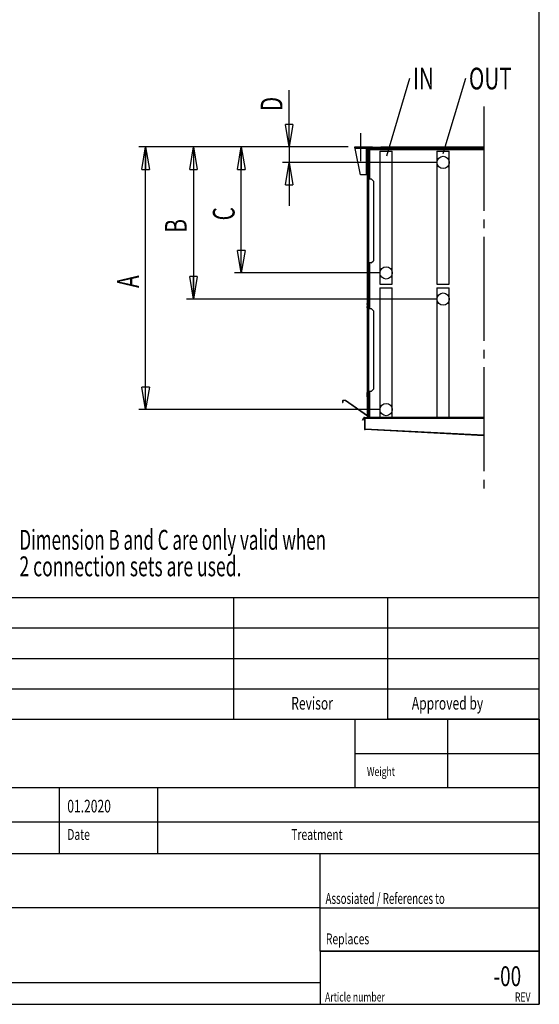
# Model space of a CAD drawing. Extents: x 79 to 6204, y 394 to 4678.
# Drawn here: x 5064 to 6204, y 402 to 2563 of the extents above; entities that cross this region are included whole.
import ezdxf
from ezdxf.enums import TextEntityAlignment as Align

# ---------------------------------------------------------------- set-up
doc = ezdxf.new("R2010")
doc.units = 0
doc.header["$LTSCALE"] = 15
doc.header["$MEASUREMENT"] = 0
doc.linetypes.add('SLD-CENTER', pattern=[19.05, 15.24, -1.27, 1.27, -1.27])
doc.linetypes.add('SLD-SOLID', pattern=[0])
doc.layers.get('0').update_dxf_attribs({"linetype": 'CONTINUOUS'})
doc.layers.add('GEOMETRY', color=7, linetype='SLD-SOLID')
doc.layers.add('TITLE', color=7, linetype='SLD-SOLID')

# ---------------------------------------------------------------- blocks, each defined once
blk = doc.blocks.new('SW_NOTE_6')
at = {"layer": 'GEOMETRY', "color": 0}
for s, width, p in [('Dimension B and C are only valid when ', 0.626316, (0, 0)), ('2 connection sets are used.', 0.648148, (0, -58.2))]:
    blk.add_text(s, height=43.656, dxfattribs=dict(at, width=width)).set_placement(p, align=Align.BOTTOM_LEFT)
blk = doc.blocks.new('SW_NOTE_0')
at = {"layer": 'GEOMETRY', "color": 0}
blk.add_line((50.5, 170.2), (0, 0), dxfattribs=at)
at = {"layer": 'GEOMETRY', "color": 0, "width": 0.7}
blk.add_text('IN', height=47.62, dxfattribs=at).set_placement((58, 131.7), align=Align.BOTTOM_LEFT)
blk = doc.blocks.new('SW_NOTE_1')
at = {"layer": 'GEOMETRY', "color": 0}
blk.add_line((50, 164.8), (0, 0), dxfattribs=at)
at = {"layer": 'GEOMETRY', "color": 0, "width": 0.7}
blk.add_text('OUT', height=47.62, dxfattribs=at).set_placement((57.6, 126.3), align=Align.BOTTOM_LEFT)
blk = doc.blocks.new('BLOCK5')
at = {"color": 7, "linetype": 'SLD-SOLID'}
for p, q in [((384.9, 1071.3), (384.9, 1195.7)), ((384.9, 1071.3), (376.7, 1120.8)), ((393.2, 1120.8), (376.7, 1120.8)), ((393.2, 1120.8), (384.9, 1071.3)), ((384.9, 1071.3), (384.9, 1120.8)), ((514.1, 1071.3), (54.9, 1071.3)), ((61.7, 1021.8), (69.9, 1071.3)), ((69.9, 1071.3), (78.2, 1021.8)), ((69.9, 1071.3), (69.9, 1021.8)), ((69.9, 494.8), (69.9, 1071.3)), ((514.1, 1071.3), (159.9, 1071.3)), ((166.7, 1021.8), (174.9, 1071.3)), ((174.9, 1071.3), (183.2, 1021.8)), ((174.9, 1071.3), (174.9, 1021.8)), ((174.9, 1071.3), (174.9, 737.3)), ((514.1, 1071.3), (264.9, 1071.3)), ((271.7, 1021.8), (279.9, 1071.3)), ((279.9, 1071.3), (288.2, 1021.8)), ((279.9, 1071.3), (279.9, 1021.8)), ((279.9, 794.8), (279.9, 1071.3)), ((514.1, 1071.3), (369.9, 1071.3)), ((384.9, 1071.3), (384.9, 1037.3)), ((529.1, 1071.3), (554.1, 1071.3)), ((529.1, 1069.8), (529.1, 1071.3)), ((554.1, 1067.8), (529.5, 1067.8)), ((541.6, 1009.8), (529.5, 1067.8)), ((554.1, 1071.3), (554.1, 1067.8)), ((554.1, 1071.3), (567.6, 1071.3)), ((554.1, 1069.8), (557, 1069.8)), ((554.1, 1067.8), (554.1, 1009.8)), ((554.1, 1067.8), (556.6, 1067.8)), ((556.6, 1068.5), (558.9, 1068.5)), ((556.6, 477.6), (556.6, 1068.5)), ((558.3, 1069.7), (558.3, 1070.7)), ((558.9, 1070.8), (570.1, 1070.8)), ((570.1, 1069.8), (558.9, 1069.8)), ((558.9, 1069.8), (558.9, 1068.8)), ((561.4, 1066), (558.9, 1068.5)), ((812.1, 1067.5), (559.9, 1067.5)), ((561.4, 1066), (561.4, 1001)), ((812.1, 1065), (561.4, 1065)), ((567.6, 1070.8), (567.6, 1071.3)), ((570.1, 1070.8), (570.1, 1069.8)), ((570.1, 1070.8), (585.6, 1070.8)), ((570.1, 1069.8), (585.6, 1069.8)), ((584.1, 1062.3), (584.1, 794.8)), ((584.1, 1062.3), (611.1, 1062.3)), ((585.6, 1069.8), (585.6, 1070.8)), ((812.1, 1070.8), (585.6, 1070.8)), ((585.6, 1069.8), (812.1, 1069.8)), ((611.1, 794.8), (611.1, 1062.3)), ((709.1, 1062.3), (709.1, 1037.3)), ((709.1, 1062.3), (736.1, 1062.3)), ((736.1, 1037.3), (736.1, 1062.3)), ((707.6, 1037.3), (369.9, 1037.3)), ((376.7, 987.8), (384.9, 1037.3)), ((384.9, 1037.3), (393.2, 987.8)), ((384.9, 1037.3), (384.9, 987.8)), ((384.9, 1037.3), (384.9, 942.1)), ((709.1, 1037.3), (709.1, 769.8)), ((736.1, 769.8), (736.1, 1037.3)), ((61.7, 1021.8), (78.2, 1021.8)), ((166.7, 1021.8), (183.2, 1021.8)), ((271.7, 1021.8), (288.2, 1021.8)), ((554.1, 1009.8), (541.6, 1009.8)), ((556.6, 1009.8), (554.1, 1009.8)), ((561.4, 1001), (565.1, 1001)), ((570.1, 996), (565.1, 1001)), ((570.1, 996), (570.1, 821.7)), ((376.7, 987.8), (393.2, 987.8)), ((279.9, 794.8), (271.7, 844.3)), ((288.2, 844.3), (271.7, 844.3)), ((288.2, 844.3), (279.9, 794.8)), ((279.9, 794.8), (279.9, 844.3)), ((565.1, 816.7), (570.1, 821.7)), ((565.1, 816.7), (561.4, 816.7)), ((561.4, 816.7), (561.4, 716.7)), ((174.9, 737.3), (166.7, 786.8)), ((183.2, 786.8), (166.7, 786.8)), ((183.2, 786.8), (174.9, 737.3)), ((174.9, 737.3), (174.9, 786.8)), ((582.6, 794.8), (264.9, 794.8)), ((584.1, 794.8), (584.1, 769.8)), ((611.1, 769.8), (611.1, 794.8)), ((556.6, 770.6), (556.1, 770.6)), ((556.1, 770.6), (556.1, 758.7)), ((556.6, 758.7), (556.1, 758.7)), ((556.1, 758.7), (556.1, 727.8)), ((584.1, 769.8), (611.1, 769.8)), ((584.1, 762.3), (584.1, 494.8)), ((584.1, 762.3), (611.1, 762.3)), ((611.1, 477.6), (611.1, 762.3)), ((709.1, 769.8), (736.1, 769.8)), ((709.1, 762.3), (709.1, 737.3)), ((709.1, 762.3), (736.1, 762.3)), ((736.1, 477.6), (736.1, 762.3)), ((707.6, 737.3), (159.9, 737.3)), ((709.1, 737.3), (709.1, 477.6)), ((556.1, 727.8), (556.6, 727.8)), ((556.1, 725.3), (556.1, 727.8)), ((556.6, 725.3), (556.1, 725.3)), ((556.1, 725.3), (556.1, 720.8)), ((556.1, 720.8), (556.6, 720.8)), ((556.1, 718.3), (556.1, 720.8)), ((556.6, 718.3), (556.1, 718.3)), ((556.1, 718.3), (556.1, 532.6)), ((561.4, 716.7), (565.1, 716.7)), ((570.1, 711.7), (565.1, 716.7)), ((570.1, 711.7), (570.1, 539.8)), ((69.9, 494.8), (61.7, 544.3)), ((78.2, 544.3), (61.7, 544.3)), ((78.2, 544.3), (69.9, 494.8)), ((69.9, 494.8), (69.9, 544.3)), ((556.1, 532.6), (556.6, 532.6)), ((556.1, 530.1), (556.1, 532.6)), ((556.6, 530.1), (556.1, 530.1)), ((556.1, 525.6), (556.1, 530.1)), ((556.1, 525.6), (556.6, 525.6)), ((556.1, 523.1), (556.1, 525.6)), ((556.6, 523.1), (556.1, 523.1)), ((556.1, 523.1), (556.1, 492.2)), ((565.1, 534.8), (561.4, 534.8)), ((561.4, 534.8), (561.4, 477.6)), ((565.1, 534.8), (570.1, 539.8)), ((502.5, 514.1), (502, 514.1)), ((502, 514.1), (502, 510.2)), ((502, 510.2), (502.5, 510.2)), ((502.5, 514.1), (502.5, 510.2)), ((503.1, 515.2), (503.1, 514.7)), ((507.6, 515.2), (503.1, 515.2)), ((507.6, 514.7), (503.1, 514.7)), ((507.6, 514.7), (507.6, 515.2)), ((508.3, 515), (508, 514.6)), ((556.6, 480.6), (508, 514.6)), ((556.6, 481.2), (508.3, 515)), ((582.6, 494.8), (54.9, 494.8)), ((545.4, 471.9), (547.9, 476.3)), ((548.6, 475.9), (546.1, 471.6)), ((547.9, 476.3), (548.3, 476.9)), ((547.9, 476.3), (548.6, 475.9)), ((548.9, 476.5), (548.3, 476.9)), ((548.6, 475.9), (548.9, 476.5)), ((550.1, 476.2), (550.1, 452.2)), ((550.1, 476.2), (550.8, 476.2)), ((550.8, 476.7), (550.8, 477.2)), ((550.8, 476.2), (550.8, 476.7)), ((550.8, 476.2), (812.1, 476.2)), ((550.8, 476.2), (550.8, 452.3)), ((550.8, 476.2), (550.8, 452.2)), ((551.4, 477.6), (558.1, 477.6)), ((551.4, 476.8), (551.4, 477.6)), ((558.1, 476.8), (551.4, 476.8)), ((556.1, 492.2), (556.6, 492.2)), ((556.1, 492.2), (556.1, 481.5)), ((556.1, 480.9), (556.1, 480.3)), ((556.6, 480.3), (556.1, 480.3)), ((558.1, 477.6), (558.1, 476.8)), ((812.1, 477.6), (558.1, 477.6)), ((812.1, 476.8), (558.1, 476.8)), ((584.1, 494.8), (584.1, 477.6)), ((546.1, 471.6), (545.4, 471.9)), ((550.8, 452.2), (550.1, 452.2)), ((812.1, 438.6), (550.8, 452.3)), ((812.1, 437.2), (551.3, 450.9))]:
    blk.add_line(p, q, dxfattribs=at)
at = {"color": 7, "linetype": 'SLD-CENTER'}
for p, q in [((812.1, 1159.8), (812.1, 311.9)), ((542.1, 1039.8), (542.1, 1101.3))]:
    blk.add_line(p, q, dxfattribs=at)
at = {"color": 8, "linetype": 'SLD-SOLID'}
blk.add_line((558.9, 1068.5), (558.9, 477.6), dxfattribs=at)
at = {"color": 7, "linetype": 'SLD-SOLID'}
for points in [[(529.5, 1067.8), (529.5, 1067.9), (529.5, 1067.9), (529.5, 1067.9), (529.5, 1068), (529.5, 1068), (529.5, 1068), (529.5, 1068.1), (529.5, 1068.1), (529.5, 1068.1), (529.4, 1068.2), (529.4, 1068.2), (529.4, 1068.3), (529.4, 1068.3), (529.4, 1068.3), (529.4, 1068.4), (529.4, 1068.4), (529.4, 1068.4), (529.4, 1068.5), (529.4, 1068.5), (529.4, 1068.5), (529.4, 1068.6), (529.4, 1068.6), (529.4, 1068.6), (529.4, 1068.7), (529.4, 1068.7), (529.4, 1068.7), (529.4, 1068.8), (529.4, 1068.8), (529.4, 1068.9), (529.4, 1068.9), (529.4, 1068.9), (529.4, 1069), (529.4, 1069), (529.4, 1069), (529.4, 1069.1), (529.4, 1069.1), (529.4, 1069.1), (529.4, 1069.2), (529.4, 1069.2), (529.4, 1069.2), (529.4, 1069.3), (529.4, 1069.3), (529.4, 1069.3), (529.4, 1069.4), (529.4, 1069.4), (529.3, 1069.4), (529.3, 1069.5), (529.3, 1069.5), (529.3, 1069.5), (529.3, 1069.5), (529.3, 1069.6), (529.3, 1069.6), (529.3, 1069.6), (529.3, 1069.7), (529.3, 1069.7), (529.3, 1069.7), (529.3, 1069.8), (529.3, 1069.8), (529.3, 1069.8), (529.3, 1069.9), (529.3, 1069.9), (529.3, 1069.9), (529.3, 1069.9), (529.3, 1070), (529.3, 1070), (529.3, 1070), (529.3, 1070.1), (529.3, 1070.1), (529.3, 1070.1), (529.3, 1070.1), (529.3, 1070.2), (529.3, 1070.2), (529.3, 1070.2), (529.3, 1070.2), (529.3, 1070.3), (529.3, 1070.3), (529.3, 1070.3), (529.3, 1070.3), (529.3, 1070.4), (529.3, 1070.4), (529.3, 1070.4), (529.3, 1070.4), (529.2, 1070.5), (529.2, 1070.5), (529.2, 1070.5), (529.2, 1070.5), (529.2, 1070.6), (529.2, 1070.6), (529.2, 1070.6), (529.2, 1070.6), (529.2, 1070.6), (529.2, 1070.7), (529.2, 1070.7), (529.2, 1070.7), (529.2, 1070.7), (529.2, 1070.7), (529.2, 1070.8), (529.2, 1070.8), (529.2, 1070.8), (529.2, 1070.8), (529.2, 1070.8), (529.2, 1070.9), (529.2, 1070.9), (529.2, 1070.9), (529.2, 1070.9), (529.2, 1070.9), (529.2, 1070.9), (529.2, 1071), (529.2, 1071), (529.2, 1071), (529.2, 1071), (529.2, 1071), (529.2, 1071), (529.2, 1071.1), (529.2, 1071.1), (529.2, 1071.1), (529.2, 1071.1), (529.2, 1071.1), (529.1, 1071.1), (529.1, 1071.1), (529.1, 1071.1), (529.1, 1071.2), (529.1, 1071.2), (529.1, 1071.2), (529.1, 1071.2), (529.1, 1071.2), (529.1, 1071.2), (529.1, 1071.2), (529.1, 1071.2), (529.1, 1071.2), (529.1, 1071.2), (529.1, 1071.2), (529.1, 1071.3), (529.1, 1071.3), (529.1, 1071.3), (529.1, 1071.3), (529.1, 1071.3), (529.1, 1071.3), (529.1, 1071.3), (529.1, 1071.3), (529.1, 1071.3), (529.1, 1071.3), (529.1, 1071.3), (529.1, 1071.3), (529.1, 1071.3), (529.1, 1071.3), (529.1, 1071.3), (529.1, 1071.3), (529.1, 1071.3), (529.1, 1071.3), (529.1, 1071.3), (529.1, 1071.3)], [(529.5, 1067.8), (529.5, 1067.8), (529.5, 1067.9), (529.5, 1067.9), (529.5, 1067.9), (529.5, 1067.9), (529.5, 1067.9), (529.5, 1068), (529.5, 1068), (529.5, 1068), (529.4, 1068), (529.4, 1068), (529.4, 1068.1), (529.4, 1068.1), (529.4, 1068.1), (529.4, 1068.1), (529.4, 1068.1), (529.4, 1068.2), (529.4, 1068.2), (529.4, 1068.2), (529.4, 1068.2), (529.4, 1068.2), (529.4, 1068.3), (529.4, 1068.3), (529.4, 1068.3), (529.4, 1068.3), (529.4, 1068.3), (529.4, 1068.4), (529.4, 1068.4), (529.4, 1068.4), (529.4, 1068.4), (529.4, 1068.4), (529.4, 1068.5), (529.4, 1068.5), (529.4, 1068.5), (529.4, 1068.5), (529.4, 1068.5), (529.4, 1068.6), (529.4, 1068.6), (529.4, 1068.6), (529.4, 1068.6), (529.4, 1068.6), (529.4, 1068.7), (529.4, 1068.7), (529.4, 1068.7), (529.4, 1068.7), (529.3, 1068.7), (529.3, 1068.8), (529.3, 1068.8), (529.3, 1068.8), (529.3, 1068.8), (529.3, 1068.8), (529.3, 1068.8), (529.3, 1068.9), (529.3, 1068.9), (529.3, 1068.9), (529.3, 1068.9), (529.3, 1068.9), (529.3, 1068.9), (529.3, 1069), (529.3, 1069), (529.3, 1069), (529.3, 1069), (529.3, 1069), (529.3, 1069), (529.3, 1069.1), (529.3, 1069.1), (529.3, 1069.1), (529.3, 1069.1), (529.3, 1069.1), (529.3, 1069.1), (529.3, 1069.2), (529.3, 1069.2), (529.3, 1069.2), (529.3, 1069.2), (529.3, 1069.2), (529.3, 1069.2), (529.3, 1069.2), (529.3, 1069.3), (529.3, 1069.3), (529.3, 1069.3), (529.3, 1069.3), (529.3, 1069.3), (529.2, 1069.3), (529.2, 1069.3), (529.2, 1069.4), (529.2, 1069.4), (529.2, 1069.4), (529.2, 1069.4), (529.2, 1069.4), (529.2, 1069.4), (529.2, 1069.4), (529.2, 1069.4), (529.2, 1069.5), (529.2, 1069.5), (529.2, 1069.5), (529.2, 1069.5), (529.2, 1069.5), (529.2, 1069.5), (529.2, 1069.5), (529.2, 1069.5), (529.2, 1069.5), (529.2, 1069.6), (529.2, 1069.6), (529.2, 1069.6), (529.2, 1069.6), (529.2, 1069.6), (529.2, 1069.6), (529.2, 1069.6), (529.2, 1069.6), (529.2, 1069.6), (529.2, 1069.6), (529.2, 1069.6), (529.2, 1069.7), (529.2, 1069.7), (529.2, 1069.7), (529.2, 1069.7), (529.2, 1069.7), (529.2, 1069.7), (529.1, 1069.7), (529.1, 1069.7), (529.1, 1069.7), (529.1, 1069.7), (529.1, 1069.7), (529.1, 1069.7), (529.1, 1069.7), (529.1, 1069.7), (529.1, 1069.8), (529.1, 1069.8), (529.1, 1069.8), (529.1, 1069.8), (529.1, 1069.8), (529.1, 1069.8), (529.1, 1069.8), (529.1, 1069.8), (529.1, 1069.8), (529.1, 1069.8), (529.1, 1069.8), (529.1, 1069.8), (529.1, 1069.8), (529.1, 1069.8), (529.1, 1069.8), (529.1, 1069.8), (529.1, 1069.8), (529.1, 1069.8), (529.1, 1069.8), (529.1, 1069.8), (529.1, 1069.8), (529.1, 1069.8), (529.1, 1069.8), (529.1, 1069.8), (529.1, 1069.8), (529.1, 1069.8)], [(559.9, 1067.5), (559.9, 1067.5), (559.9, 1067.5), (559.9, 1067.6), (559.9, 1067.6), (559.9, 1067.6), (559.8, 1067.7), (559.8, 1067.7), (559.8, 1067.7), (559.8, 1067.7), (559.8, 1067.8), (559.8, 1067.8), (559.8, 1067.8), (559.8, 1067.8), (559.8, 1067.9), (559.8, 1067.9), (559.8, 1067.9), (559.8, 1067.9), (559.8, 1068), (559.8, 1068), (559.7, 1068), (559.7, 1068), (559.7, 1068.1), (559.7, 1068.1), (559.7, 1068.1), (559.7, 1068.2), (559.7, 1068.2), (559.7, 1068.2), (559.7, 1068.2), (559.7, 1068.3), (559.7, 1068.3), (559.7, 1068.3), (559.7, 1068.3), (559.7, 1068.4), (559.6, 1068.4), (559.6, 1068.4), (559.6, 1068.4), (559.6, 1068.5), (559.6, 1068.5), (559.6, 1068.5), (559.6, 1068.5), (559.6, 1068.6), (559.6, 1068.6), (559.6, 1068.6), (559.6, 1068.6), (559.6, 1068.6), (559.6, 1068.7), (559.6, 1068.7), (559.5, 1068.7), (559.5, 1068.7), (559.5, 1068.8), (559.5, 1068.8), (559.5, 1068.8), (559.5, 1068.8), (559.5, 1068.8), (559.5, 1068.9), (559.5, 1068.9), (559.5, 1068.9), (559.5, 1068.9), (559.5, 1069), (559.5, 1069), (559.5, 1069), (559.4, 1069), (559.4, 1069), (559.4, 1069.1), (559.4, 1069.1), (559.4, 1069.1), (559.4, 1069.1), (559.4, 1069.1), (559.4, 1069.2), (559.4, 1069.2), (559.4, 1069.2), (559.4, 1069.2), (559.4, 1069.2), (559.4, 1069.2), (559.3, 1069.3), (559.3, 1069.3), (559.3, 1069.3), (559.3, 1069.3), (559.3, 1069.3), (559.3, 1069.3), (559.3, 1069.4), (559.3, 1069.4), (559.3, 1069.4), (559.3, 1069.4), (559.3, 1069.4), (559.3, 1069.4), (559.3, 1069.5), (559.3, 1069.5), (559.2, 1069.5), (559.2, 1069.5), (559.2, 1069.5), (559.2, 1069.5), (559.2, 1069.5), (559.2, 1069.5), (559.2, 1069.6), (559.2, 1069.6), (559.2, 1069.6), (559.2, 1069.6), (559.2, 1069.6), (559.2, 1069.6), (559.2, 1069.6), (559.2, 1069.6), (559.1, 1069.6), (559.1, 1069.7), (559.1, 1069.7), (559.1, 1069.7), (559.1, 1069.7), (559.1, 1069.7), (559.1, 1069.7), (559.1, 1069.7), (559.1, 1069.7), (559.1, 1069.7), (559.1, 1069.7), (559.1, 1069.7), (559.1, 1069.7), (559.1, 1069.8), (559, 1069.8), (559, 1069.8), (559, 1069.8), (559, 1069.8), (559, 1069.8), (559, 1069.8), (559, 1069.8), (559, 1069.8), (559, 1069.8), (559, 1069.8), (559, 1069.8), (559, 1069.8), (559, 1069.8), (559, 1069.8), (558.9, 1069.8), (558.9, 1069.8), (558.9, 1069.8), (558.9, 1069.8), (558.9, 1069.8), (558.9, 1069.8)], [(559.9, 1067.5), (559.9, 1067.5), (559.9, 1067.5), (559.9, 1067.5), (559.9, 1067.6), (559.9, 1067.6), (559.8, 1067.6), (559.8, 1067.6), (559.8, 1067.6), (559.8, 1067.6), (559.8, 1067.6), (559.8, 1067.7), (559.8, 1067.7), (559.8, 1067.7), (559.8, 1067.7), (559.8, 1067.7), (559.8, 1067.7), (559.8, 1067.7), (559.8, 1067.8), (559.8, 1067.8), (559.7, 1067.8), (559.7, 1067.8), (559.7, 1067.8), (559.7, 1067.8), (559.7, 1067.9), (559.7, 1067.9), (559.7, 1067.9), (559.7, 1067.9), (559.7, 1067.9), (559.7, 1067.9), (559.7, 1067.9), (559.7, 1068), (559.7, 1068), (559.7, 1068), (559.6, 1068), (559.6, 1068), (559.6, 1068), (559.6, 1068), (559.6, 1068.1), (559.6, 1068.1), (559.6, 1068.1), (559.6, 1068.1), (559.6, 1068.1), (559.6, 1068.1), (559.6, 1068.1), (559.6, 1068.1), (559.6, 1068.2), (559.6, 1068.2), (559.5, 1068.2), (559.5, 1068.2), (559.5, 1068.2), (559.5, 1068.2), (559.5, 1068.2), (559.5, 1068.3), (559.5, 1068.3), (559.5, 1068.3), (559.5, 1068.3), (559.5, 1068.3), (559.5, 1068.3), (559.5, 1068.3), (559.5, 1068.3), (559.5, 1068.3), (559.4, 1068.4), (559.4, 1068.4), (559.4, 1068.4), (559.4, 1068.4), (559.4, 1068.4), (559.4, 1068.4), (559.4, 1068.4), (559.4, 1068.4), (559.4, 1068.5), (559.4, 1068.5), (559.4, 1068.5), (559.4, 1068.5), (559.4, 1068.5), (559.3, 1068.5), (559.3, 1068.5), (559.3, 1068.5), (559.3, 1068.5), (559.3, 1068.5), (559.3, 1068.5), (559.3, 1068.6), (559.3, 1068.6), (559.3, 1068.6), (559.3, 1068.6), (559.3, 1068.6), (559.3, 1068.6), (559.3, 1068.6), (559.3, 1068.6), (559.2, 1068.6), (559.2, 1068.6), (559.2, 1068.6), (559.2, 1068.6), (559.2, 1068.7), (559.2, 1068.7), (559.2, 1068.7), (559.2, 1068.7), (559.2, 1068.7), (559.2, 1068.7), (559.2, 1068.7), (559.2, 1068.7), (559.2, 1068.7), (559.2, 1068.7), (559.1, 1068.7), (559.1, 1068.7), (559.1, 1068.7), (559.1, 1068.7), (559.1, 1068.7), (559.1, 1068.7), (559.1, 1068.8), (559.1, 1068.8), (559.1, 1068.8), (559.1, 1068.8), (559.1, 1068.8), (559.1, 1068.8), (559.1, 1068.8), (559.1, 1068.8), (559, 1068.8), (559, 1068.8), (559, 1068.8), (559, 1068.8), (559, 1068.8), (559, 1068.8), (559, 1068.8), (559, 1068.8), (559, 1068.8), (559, 1068.8), (559, 1068.8), (559, 1068.8), (559, 1068.8), (559, 1068.8), (558.9, 1068.8), (558.9, 1068.8), (558.9, 1068.8), (558.9, 1068.8), (558.9, 1068.8), (558.9, 1068.8)], [(556.6, 771.4), (556.5, 771.4), (556.5, 771.3), (556.5, 771.3), (556.5, 771.3), (556.4, 771.3), (556.4, 771.3), (556.4, 771.2), (556.4, 771.2), (556.4, 771.2), (556.3, 771.2), (556.3, 771.2), (556.3, 771.1), (556.3, 771.1), (556.3, 771.1), (556.3, 771.1), (556.2, 771.1), (556.2, 771), (556.2, 771), (556.2, 771), (556.2, 771), (556.2, 771), (556.2, 770.9), (556.2, 770.9), (556.1, 770.9), (556.1, 770.9), (556.1, 770.9), (556.1, 770.8), (556.1, 770.8), (556.1, 770.8), (556.1, 770.8), (556.1, 770.8), (556.1, 770.7), (556.1, 770.7), (556.1, 770.7), (556.1, 770.7), (556.1, 770.7), (556.1, 770.6), (556.1, 770.6), (556.1, 770.6), (556.1, 770.6)], [(550.8, 477.2), (550.9, 477.2), (550.9, 477.2), (550.9, 477.3), (550.9, 477.3), (550.9, 477.3), (551, 477.3), (551, 477.3), (551, 477.4), (551, 477.4), (551, 477.4), (551, 477.4), (551.1, 477.4), (551.1, 477.5), (551.1, 477.5), (551.1, 477.5), (551.1, 477.5), (551.2, 477.5), (551.2, 477.5), (551.2, 477.5), (551.2, 477.5), (551.2, 477.5), (551.3, 477.5), (551.3, 477.6), (551.3, 477.6), (551.3, 477.6), (551.3, 477.6), (551.3, 477.6), (551.4, 477.6), (551.4, 477.6), (551.4, 477.6), (551.4, 477.6), (551.4, 477.6)], [(550.8, 476.7), (550.9, 476.7), (550.9, 476.7), (550.9, 476.7), (550.9, 476.7), (550.9, 476.7), (551, 476.7), (551, 476.7), (551, 476.7), (551, 476.8), (551, 476.8), (551, 476.8), (551.1, 476.8), (551.1, 476.8), (551.1, 476.8), (551.1, 476.8), (551.1, 476.8), (551.2, 476.8), (551.2, 476.8), (551.2, 476.8), (551.2, 476.8), (551.2, 476.8), (551.3, 476.8), (551.3, 476.8), (551.3, 476.8), (551.3, 476.8), (551.3, 476.8), (551.3, 476.8), (551.4, 476.8), (551.4, 476.8), (551.4, 476.8), (551.4, 476.8), (551.4, 476.8)], [(556.1, 480.3), (556.1, 480.3), (556.1, 480.3), (556.1, 480.3), (556.1, 480.3), (556.1, 480.2), (556.1, 480.2), (556.1, 480.2), (556.1, 480.2), (556.1, 480.2), (556.1, 480.1), (556.1, 480.1), (556.1, 480.1), (556.1, 480.1), (556.1, 480.1), (556.1, 480), (556.1, 480), (556.2, 480), (556.2, 480), (556.2, 480), (556.2, 479.9), (556.2, 479.9), (556.2, 479.9), (556.2, 479.9), (556.2, 479.9), (556.3, 479.8), (556.3, 479.8), (556.3, 479.8), (556.3, 479.8), (556.3, 479.8), (556.3, 479.7), (556.4, 479.7), (556.4, 479.7), (556.4, 479.7), (556.4, 479.6), (556.4, 479.6), (556.5, 479.6), (556.5, 479.6), (556.5, 479.6), (556.5, 479.5), (556.6, 479.5)], [(550.1, 452.2), (550.1, 452.2), (550.1, 452.1), (550.1, 452.1), (550.1, 452.1), (550.1, 452), (550.1, 452), (550.1, 451.9), (550.1, 451.9), (550.1, 451.9), (550.1, 451.8), (550.1, 451.8), (550.2, 451.7), (550.2, 451.7), (550.2, 451.7), (550.2, 451.6), (550.2, 451.6), (550.2, 451.5), (550.3, 451.5), (550.3, 451.5), (550.3, 451.4), (550.3, 451.4), (550.4, 451.4), (550.4, 451.3), (550.4, 451.3), (550.5, 451.3), (550.5, 451.2), (550.5, 451.2), (550.6, 451.2), (550.6, 451.2), (550.6, 451.1), (550.7, 451.1), (550.7, 451.1), (550.7, 451.1), (550.8, 451), (550.8, 451), (550.8, 451), (550.9, 451), (550.9, 451), (551, 451), (551, 451), (551, 450.9), (551.1, 450.9), (551.1, 450.9), (551.2, 450.9), (551.2, 450.9), (551.3, 450.9), (551.3, 450.9), (551.3, 450.9)], [(551.3, 450.9), (551.3, 450.9), (551.3, 450.9), (551.3, 450.9), (551.3, 450.9), (551.3, 450.9), (551.3, 450.9), (551.3, 450.9), (551.3, 450.9), (551.2, 450.9), (551.2, 450.9), (551.2, 451), (551.2, 451), (551.2, 451), (551.2, 451), (551.2, 451), (551.2, 451), (551.2, 451), (551.2, 451.1), (551.2, 451.1), (551.1, 451.1), (551.1, 451.1), (551.1, 451.1), (551.1, 451.2), (551.1, 451.2), (551.1, 451.2), (551.1, 451.2), (551.1, 451.3), (551.1, 451.3), (551.1, 451.3), (551.1, 451.4), (551, 451.4), (551, 451.4), (551, 451.4), (551, 451.5), (551, 451.5), (551, 451.5), (551, 451.6), (551, 451.6), (551, 451.6), (551, 451.7), (551, 451.7), (551, 451.7), (550.9, 451.8), (550.9, 451.8), (550.9, 451.8), (550.9, 451.9), (550.9, 451.9), (550.9, 452), (550.9, 452), (550.9, 452), (550.9, 452.1), (550.9, 452.1), (550.9, 452.1), (550.9, 452.2), (550.9, 452.2), (550.8, 452.3)], [(550.8, 452.2), (550.8, 452.2), (550.8, 452.2), (550.8, 452.2), (550.8, 452.2), (550.8, 452.2), (550.8, 452.2), (550.8, 452.2), (550.8, 452.1), (550.8, 452.1), (550.8, 452.1), (550.8, 452.1), (550.8, 452.1), (550.8, 452.1), (550.8, 452.1), (550.8, 452.1), (550.8, 452.1), (550.8, 452), (550.8, 452), (550.8, 452), (550.9, 452), (550.9, 452), (550.9, 452), (550.9, 452), (550.9, 452), (550.9, 452), (550.9, 452), (550.9, 451.9), (550.9, 451.9), (550.9, 451.9), (550.9, 451.9), (550.9, 451.9), (550.9, 451.9)]]:
    blk.add_lwpolyline(points, dxfattribs=at)
for centre in [(722.6, 1037.3), (597.6, 794.8), (722.6, 737.3), (597.6, 494.8)]:
    blk.add_circle(centre, 13.5, dxfattribs=at)
for centre, radius, start, end in [((558.9, 1068.5), 2.33, 105.6873, 180), ((558.9, 1068.5), 1.33, 118.2737, 180), ((558.9, 1068.5), 2.33, 90, 105.6873), ((558.9, 1068.5), 1.33, 90, 118.2737), ((559.9, 1068.5), 1.35, 137.5705, 180), ((503.1, 514.1), 1.17, 90, 180), ((503.1, 514.1), 0.665, 90, 180), ((507.6, 514.1), 1.17, 55, 90), ((507.6, 514.1), 0.665, 55, 90), ((549.5, 476.2), 1.35, 0, 150), ((549.5, 476.2), 0.6, 0, 150)]:
    blk.add_arc(centre, radius, start, end, dxfattribs=at)
at = {"layer": 'GEOMETRY', "color": 7}
for name, p in [('SW_NOTE_0', (598.2, 1051)), ('SW_NOTE_1', (721.6, 1056.4))]:
    blk.add_blockref(name, p, dxfattribs=at)
at = {"color": 7, "linetype": 'SLD-SOLID', "width": 0.7}
for s, p in [('D', (385, 1149.9)), ('C', (280, 910.1)), ('B', (175, 883.2)), ('A', (70, 761.9))]:
    blk.add_text(s, height=47.6, rotation=90, dxfattribs=at).set_placement(p, align=Align.BOTTOM_LEFT)

msp = doc.modelspace()

# ---------------------------------------------------------------- linework, layer by layer
at = {"color": 7, "linetype": 'SLD-SOLID'}
for p, q in [((3428.792, 1294.53), (6203.792, 1294.53)), ((5533.892, 1027.523), (5533.892, 1294.53)), ((3428.792, 1227.778), (6203.792, 1227.778)), ((3428.792, 1161.026), (6203.792, 1161.026))]:
    msp.add_line(p, q, dxfattribs=at)
at = {"layer": 'GEOMETRY', "color": 7}
for p, q in [((5871.615, 1027.523), (5871.615, 1294.53)), ((3428.792, 1094.275), (6203.792, 1094.275)), ((6203.792, 1027.523), (6203.792, 1094.275)), ((3428.792, 1027.523), (6203.792, 1027.523)), ((5799.142, 1027.523), (5799.142, 877.523)), ((6203.792, 1027.523), (5871.615, 1027.523)), ((6002.228, 1027.523), (6002.228, 877.523)), ((5723.371, 707.849), (5723.371, 733.078)), ((5723.371, 518.578), (5723.371, 707.849)), ((6203.792, 518.578), (6203.792, 694.152)), ((5723.371, 613.213), (4036.261, 613.213)), ((5723.371, 613.213), (6203.792, 613.213)), ((5723.371, 518.578), (5723.326, 401.82)), ((5723.371, 518.578), (6203.792, 518.578)), ((6203.792, 518.578), (5723.371, 518.578))]:
    msp.add_line(p, q, dxfattribs=at)
at = {"layer": 'TITLE', "color": 7, "linetype": 'SLD-SOLID'}
for p, q in [((6203.792, 401.82), (6203.792, 4678.068)), ((3428.792, 1027.523), (6203.792, 1027.523)), ((6203.792, 1027.523), (6203.792, 401.82)), ((5799.142, 952.523), (6203.792, 952.523)), ((4036.261, 877.523), (6203.792, 877.523)), ((4036.261, 802.523), (6203.792, 802.523)), ((79.096, 401.82), (6203.792, 401.82)), ((3428.792, 401.82), (6203.792, 401.82))]:
    msp.add_line(p, q, dxfattribs=at)
at = {"layer": 'TITLE', "color": 7}
for p, q in [((6203.792, 1027.523), (6203.792, 1094.275)), ((3428.792, 1027.523), (6203.792, 1027.523)), ((5150.523, 877.523), (5150.523, 733.078)), ((5366.719, 733.078), (5366.719, 877.523)), ((4036.261, 733.078), (6203.792, 733.078)), ((5723.344, 448.895), (3428.792, 448.895))]:
    msp.add_line(p, q, dxfattribs=at)

# ---------------------------------------------------------------- block references
at = {"layer": 'GEOMETRY'}
for name, p in [('BLOCK5', (5270.247, 1212.104)), ('SW_NOTE_6', (5063.465, 1385.746))]:
    msp.add_blockref(name, p, dxfattribs=at)

# ---------------------------------------------------------------- texts
at = {"layer": 'GEOMETRY', "color": 7, "width": 0.7}
for s, height, p in [('Revisor', 27.7812, (5659.655, 1039.969)), ('Approved by', 27.78125, (5924.163, 1039.969))]:
    msp.add_text(s, height=height, dxfattribs=at).set_placement(p, align=Align.BOTTOM_LEFT)
at = {"layer": 'TITLE', "color": 7}
for s, height, width, p in [('Weight', 19.8438, 0.7, (5825.671, 896.528)), ('01.2020', 27.7812, 0.7, (5168.394, 814.144)), ('Date', 23.8125, 0.7, (5168.394, 755.235)), ('Treatment', 23.8125, 0.7, (5659.655, 755.235)), ('Assosiated / References to', 23.8125, 0.659615, (5734.956, 614.783)), ('Replaces', 23.8125, 0.7, (5735.522, 526.083)), ('-00', 43.6562, 0.7, (6103.333, 427.984)), ('Article number', 19.84375, 0.7, (5733.79, 401.715)), ('REV', 19.8438, 0.7, (6150.377, 401.715))]:
    msp.add_text(s, height=height, dxfattribs=dict(at, width=width)).set_placement(p, align=Align.BOTTOM_LEFT)

doc.saveas('drawing.dxf')
